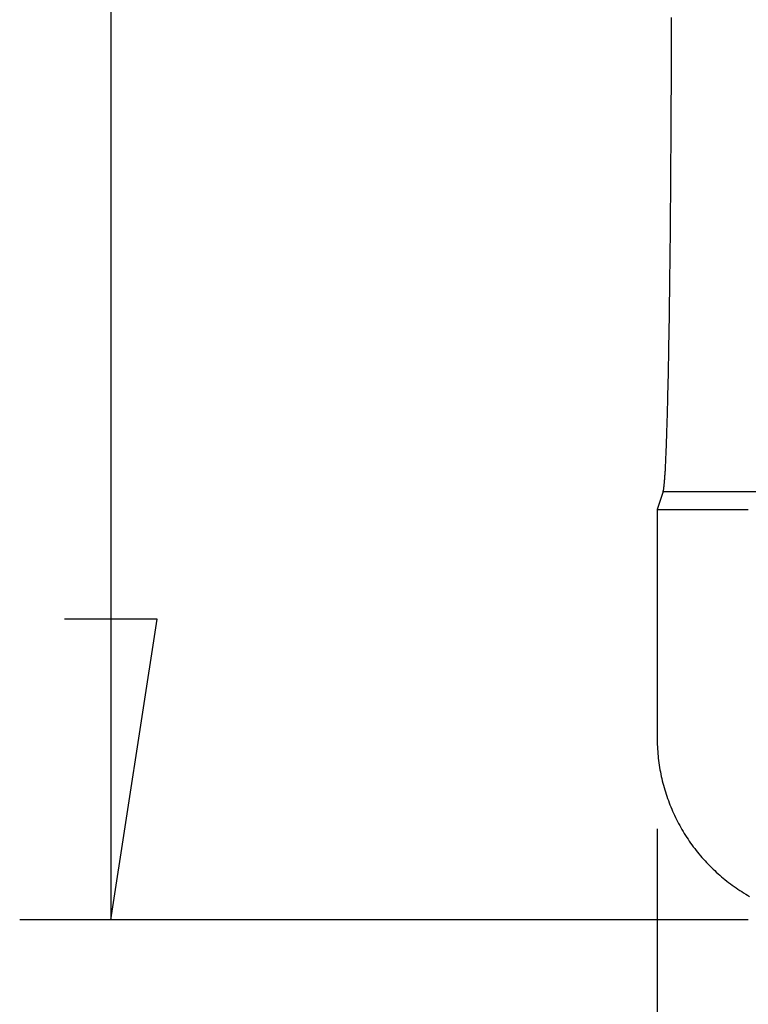
# Model space of a CAD drawing. Units: millimetres. Extents: x 0 to 841, y 0 to 594.
# Drawn here: x 465 to 473, y 458 to 469 of the extents above; entities that cross this region are included whole.
import ezdxf

# ---------------------------------------------------------------- set-up
doc = ezdxf.new("R2010")
doc.units = ezdxf.units.MM
doc.layers.add('LAYER_1', color=179, linetype='Continuous')
doc.layers.add('SLD-0', color=179, linetype='Continuous')

msp = doc.modelspace()

# ---------------------------------------------------------------- linework, layer by layer
at = {"layer": 'LAYER_1'}
for p, q in [((465.548, 535.765), (465.548, 458.765)), ((466.056, 462.067), (465.04, 462.067)), ((465.548, 458.765), (466.056, 462.067)), ((471.538, 459.766), (471.538, 435.765)), ((472.537, 458.765), (464.548, 458.765))]:
    msp.add_line(p, q, dxfattribs=at)
at = {"layer": 'SLD-0'}
for p, q in [((471.695, 468.628), (471.695, 468.67)), ((471.695, 468.586), (471.695, 468.628)), ((471.695, 468.545), (471.695, 468.586)), ((471.695, 468.503), (471.695, 468.545)), ((471.695, 468.462), (471.695, 468.503)), ((471.695, 468.42), (471.695, 468.462)), ((471.695, 468.378), (471.695, 468.42)), ((471.695, 468.337), (471.695, 468.378)), ((471.695, 468.295), (471.695, 468.337)), ((471.695, 468.254), (471.695, 468.295)), ((471.695, 468.213), (471.695, 468.254)), ((471.695, 468.171), (471.695, 468.213)), ((471.694, 468.13), (471.695, 468.171)), ((471.694, 468.089), (471.694, 468.13)), ((471.694, 468.048), (471.694, 468.089)), ((471.694, 468.006), (471.694, 468.048)), ((471.694, 467.965), (471.694, 468.006)), ((471.694, 467.924), (471.694, 467.965)), ((471.694, 467.883), (471.694, 467.924)), ((471.694, 467.842), (471.694, 467.883)), ((471.693, 467.802), (471.694, 467.842)), ((471.693, 467.761), (471.693, 467.802)), ((471.693, 467.72), (471.693, 467.761)), ((471.693, 467.679), (471.693, 467.72)), ((471.693, 467.639), (471.693, 467.679)), ((471.692, 467.558), (471.693, 467.598)), ((471.692, 467.518), (471.692, 467.558)), ((471.693, 467.598), (471.693, 467.639)), ((471.692, 467.477), (471.692, 467.518)), ((471.692, 467.437), (471.692, 467.477)), ((471.692, 467.397), (471.692, 467.437)), ((471.691, 467.357), (471.692, 467.397)), ((471.691, 467.317), (471.691, 467.357)), ((471.691, 467.277), (471.691, 467.317)), ((471.691, 467.238), (471.691, 467.277)), ((471.691, 467.198), (471.691, 467.238)), ((471.69, 467.159), (471.691, 467.198)), ((471.69, 467.119), (471.69, 467.159)), ((471.69, 467.08), (471.69, 467.119)), ((471.689, 467.002), (471.69, 467.041)), ((471.69, 467.041), (471.69, 467.08)), ((471.688, 466.885), (471.689, 466.924)), ((471.689, 466.963), (471.689, 467.002)), ((471.689, 466.924), (471.689, 466.963)), ((471.688, 466.847), (471.688, 466.885)), ((471.688, 466.808), (471.688, 466.847)), ((471.688, 466.77), (471.688, 466.808)), ((471.687, 466.731), (471.688, 466.77)), ((471.687, 466.693), (471.687, 466.731)), ((471.687, 466.655), (471.687, 466.693)), ((471.686, 466.618), (471.687, 466.655)), ((471.686, 466.58), (471.686, 466.618)), ((471.686, 466.542), (471.686, 466.58)), ((471.685, 466.505), (471.686, 466.542)), ((471.685, 466.468), (471.685, 466.505)), ((471.685, 466.43), (471.685, 466.468)), ((471.684, 466.393), (471.685, 466.43)), ((471.684, 466.357), (471.684, 466.393)), ((471.684, 466.32), (471.684, 466.357)), ((471.683, 466.283), (471.684, 466.32)), ((471.683, 466.247), (471.683, 466.283)), ((471.683, 466.211), (471.683, 466.247)), ((471.682, 466.175), (471.683, 466.211)), ((471.682, 466.139), (471.682, 466.175)), ((471.682, 466.103), (471.682, 466.139)), ((471.68, 465.997), (471.681, 466.032)), ((471.681, 466.067), (471.682, 466.103)), ((471.681, 466.032), (471.681, 466.067)), ((471.679, 465.892), (471.68, 465.927)), ((471.68, 465.962), (471.68, 465.997)), ((471.68, 465.927), (471.68, 465.962)), ((471.678, 465.823), (471.679, 465.857)), ((471.678, 465.789), (471.678, 465.823)), ((471.679, 465.857), (471.679, 465.892)), ((471.677, 465.721), (471.678, 465.755)), ((471.677, 465.687), (471.677, 465.721)), ((471.678, 465.755), (471.678, 465.789)), ((471.675, 465.588), (471.676, 465.621)), ((471.676, 465.654), (471.677, 465.687)), ((471.676, 465.621), (471.676, 465.654)), ((471.674, 465.522), (471.675, 465.555)), ((471.674, 465.489), (471.674, 465.522)), ((471.674, 465.457), (471.674, 465.489)), ((471.675, 465.555), (471.675, 465.588)), ((471.672, 465.362), (471.673, 465.393)), ((471.673, 465.425), (471.674, 465.457)), ((471.673, 465.393), (471.673, 465.425)), ((471.671, 465.299), (471.672, 465.33)), ((471.671, 465.268), (471.671, 465.299)), ((471.672, 465.33), (471.672, 465.362)), ((471.669, 465.176), (471.67, 465.206)), ((471.669, 465.146), (471.669, 465.176)), ((471.67, 465.237), (471.671, 465.268)), ((471.67, 465.206), (471.67, 465.237)), ((471.667, 465.057), (471.668, 465.086)), ((471.668, 465.116), (471.669, 465.146)), ((471.668, 465.086), (471.668, 465.116)), ((471.665, 464.941), (471.666, 464.969)), ((471.666, 464.998), (471.667, 465.027)), ((471.666, 464.969), (471.666, 464.998)), ((471.667, 465.027), (471.667, 465.057)), ((471.663, 464.856), (471.664, 464.884)), ((471.663, 464.829), (471.663, 464.856)), ((471.664, 464.884), (471.665, 464.912)), ((471.665, 464.912), (471.665, 464.941)), ((471.661, 464.747), (471.662, 464.774)), ((471.661, 464.72), (471.661, 464.747)), ((471.662, 464.801), (471.663, 464.829)), ((471.662, 464.774), (471.662, 464.801)), ((471.658, 464.616), (471.659, 464.642)), ((471.659, 464.642), (471.66, 464.668)), ((471.66, 464.694), (471.661, 464.72)), ((471.66, 464.668), (471.66, 464.694)), ((471.656, 464.516), (471.657, 464.54)), ((471.657, 464.565), (471.658, 464.591)), ((471.657, 464.54), (471.657, 464.565)), ((471.658, 464.591), (471.658, 464.616)), ((471.653, 464.396), (471.654, 464.419)), ((471.654, 464.443), (471.655, 464.467)), ((471.654, 464.419), (471.654, 464.443)), ((471.655, 464.467), (471.656, 464.491)), ((471.656, 464.491), (471.656, 464.516)), ((471.65, 464.283), (471.651, 464.305)), ((471.651, 464.327), (471.652, 464.35)), ((471.651, 464.305), (471.651, 464.327)), ((471.652, 464.35), (471.653, 464.373)), ((471.653, 464.373), (471.653, 464.396)), ((471.647, 464.177), (471.648, 464.197)), ((471.648, 464.218), (471.649, 464.24)), ((471.648, 464.197), (471.648, 464.218)), ((471.649, 464.261), (471.65, 464.283)), ((471.649, 464.24), (471.649, 464.261)), ((471.644, 464.097), (471.645, 464.116)), ((471.644, 464.077), (471.644, 464.097)), ((471.645, 464.116), (471.646, 464.136)), ((471.646, 464.156), (471.647, 464.177)), ((471.646, 464.136), (471.646, 464.156)), ((471.64, 463.985), (471.641, 464.003)), ((471.64, 463.967), (471.64, 463.985)), ((471.641, 464.003), (471.642, 464.021)), ((471.642, 464.039), (471.643, 464.058)), ((471.642, 464.021), (471.642, 464.039)), ((471.643, 464.058), (471.644, 464.077)), ((471.636, 463.883), (471.637, 463.9)), ((471.636, 463.867), (471.636, 463.883)), ((471.637, 463.9), (471.638, 463.916)), ((471.638, 463.933), (471.639, 463.95)), ((471.638, 463.916), (471.638, 463.933)), ((471.639, 463.95), (471.64, 463.967)), ((471.63, 463.751), (471.631, 463.765)), ((471.631, 463.765), (471.632, 463.778)), ((471.632, 463.792), (471.633, 463.807)), ((471.632, 463.778), (471.632, 463.792)), ((471.633, 463.807), (471.634, 463.822)), ((471.634, 463.837), (471.635, 463.852)), ((471.634, 463.822), (471.634, 463.837)), ((471.635, 463.852), (471.636, 463.867)), ((471.624, 463.643), (471.625, 463.654)), ((471.625, 463.665), (471.626, 463.676)), ((471.625, 463.654), (471.625, 463.665)), ((471.626, 463.676), (471.627, 463.688)), ((471.627, 463.688), (471.628, 463.7)), ((471.628, 463.712), (471.629, 463.725)), ((471.628, 463.7), (471.628, 463.712)), ((471.629, 463.725), (471.63, 463.738)), ((471.63, 463.738), (471.63, 463.751)), ((471.615, 463.538), (471.616, 463.545)), ((471.616, 463.545), (471.617, 463.552)), ((471.617, 463.552), (471.618, 463.56)), ((471.618, 463.568), (471.619, 463.576)), ((471.618, 463.56), (471.618, 463.568)), ((471.619, 463.576), (471.62, 463.585)), ((471.62, 463.594), (471.621, 463.603)), ((471.62, 463.585), (471.62, 463.594)), ((471.621, 463.603), (471.622, 463.613)), ((471.622, 463.613), (471.623, 463.622)), ((471.623, 463.633), (471.624, 463.643)), ((471.623, 463.622), (471.623, 463.633)), ((471.605, 463.469), (471.538, 463.271)), ((471.605, 463.472), (471.606, 463.474)), ((471.605, 463.469), (471.605, 463.472)), ((471.605, 463.469), (472.68, 463.469)), ((471.606, 463.474), (471.607, 463.477)), ((471.607, 463.477), (471.608, 463.481)), ((471.608, 463.484), (471.609, 463.488)), ((471.608, 463.481), (471.608, 463.484)), ((471.609, 463.488), (471.61, 463.493)), ((471.61, 463.497), (471.611, 463.502)), ((471.61, 463.493), (471.61, 463.497)), ((471.611, 463.502), (471.612, 463.507)), ((471.612, 463.507), (471.613, 463.513)), ((471.613, 463.518), (471.614, 463.525)), ((471.613, 463.513), (471.613, 463.518)), ((471.614, 463.525), (471.615, 463.531)), ((471.615, 463.531), (471.615, 463.538)), ((471.538, 463.271), (471.538, 460.766)), ((471.538, 463.271), (472.538, 463.271)), ((471.538, 460.766), (471.539, 460.741)), ((471.539, 460.741), (471.539, 460.715)), ((471.539, 460.715), (471.54, 460.69)), ((471.54, 460.69), (471.541, 460.665)), ((471.541, 460.665), (471.542, 460.64)), ((471.542, 460.64), (471.544, 460.615)), ((471.544, 460.615), (471.546, 460.59)), ((471.546, 460.59), (471.549, 460.565)), ((471.549, 460.565), (471.551, 460.54)), ((471.551, 460.54), (471.554, 460.515)), ((471.554, 460.515), (471.558, 460.49)), ((471.558, 460.49), (471.561, 460.465)), ((471.561, 460.465), (471.565, 460.44)), ((471.565, 460.44), (471.569, 460.415)), ((471.569, 460.415), (471.574, 460.391)), ((471.574, 460.391), (471.579, 460.366)), ((471.579, 460.366), (471.584, 460.341)), ((471.584, 460.341), (471.589, 460.317)), ((471.589, 460.317), (471.595, 460.292)), ((471.595, 460.292), (471.601, 460.268)), ((471.601, 460.268), (471.608, 460.244)), ((471.608, 460.244), (471.614, 460.219)), ((471.614, 460.219), (471.621, 460.195)), ((471.621, 460.195), (471.629, 460.171)), ((471.629, 460.171), (471.636, 460.147)), ((471.636, 460.147), (471.644, 460.123)), ((471.644, 460.123), (471.652, 460.1)), ((471.652, 460.1), (471.661, 460.076)), ((471.661, 460.076), (471.67, 460.052)), ((471.67, 460.052), (471.679, 460.029)), ((471.679, 460.029), (471.688, 460.006)), ((471.688, 460.006), (471.698, 459.982)), ((471.698, 459.982), (471.708, 459.959)), ((471.708, 459.959), (471.718, 459.936)), ((471.718, 459.936), (471.729, 459.914)), ((471.729, 459.914), (471.739, 459.891)), ((471.739, 459.891), (471.751, 459.868)), ((471.751, 459.868), (471.762, 459.846)), ((471.762, 459.846), (471.774, 459.824)), ((471.774, 459.824), (471.786, 459.802)), ((471.786, 459.802), (471.798, 459.78)), ((471.798, 459.78), (471.81, 459.758)), ((471.81, 459.758), (471.823, 459.736)), ((471.823, 459.736), (471.836, 459.715)), ((471.836, 459.715), (471.85, 459.693)), ((471.85, 459.693), (471.863, 459.672)), ((471.863, 459.672), (471.877, 459.651)), ((471.877, 459.651), (471.891, 459.63)), ((471.891, 459.63), (471.905, 459.61)), ((471.905, 459.61), (471.92, 459.589)), ((471.92, 459.589), (471.935, 459.569)), ((471.935, 459.569), (471.95, 459.549)), ((471.95, 459.549), (471.966, 459.529)), ((471.966, 459.529), (471.981, 459.51)), ((471.981, 459.51), (471.997, 459.49)), ((471.997, 459.49), (472.013, 459.471)), ((472.013, 459.471), (472.03, 459.452)), ((472.03, 459.452), (472.046, 459.433)), ((472.046, 459.433), (472.063, 459.414)), ((472.063, 459.414), (472.08, 459.396)), ((472.08, 459.396), (472.097, 459.378)), ((472.097, 459.378), (472.115, 459.36)), ((472.115, 459.36), (472.133, 459.342)), ((472.133, 459.342), (472.151, 459.324)), ((472.151, 459.324), (472.169, 459.307)), ((472.169, 459.307), (472.187, 459.29)), ((472.187, 459.29), (472.206, 459.273)), ((472.206, 459.273), (472.225, 459.256)), ((472.225, 459.256), (472.244, 459.24)), ((472.244, 459.24), (472.263, 459.224)), ((472.263, 459.224), (472.282, 459.208)), ((472.282, 459.208), (472.302, 459.192)), ((472.302, 459.192), (472.322, 459.177)), ((472.322, 459.177), (472.342, 459.162)), ((472.342, 459.162), (472.362, 459.147)), ((472.362, 459.147), (472.383, 459.132)), ((472.383, 459.132), (472.403, 459.118)), ((472.403, 459.118), (472.424, 459.104)), ((472.424, 459.104), (472.445, 459.09)), ((472.445, 459.09), (472.466, 459.076)), ((472.466, 459.076), (472.487, 459.063)), ((472.487, 459.063), (472.509, 459.05)), ((472.509, 459.05), (472.53, 459.037)), ((472.53, 459.037), (472.552, 459.024))]:
    msp.add_line(p, q, dxfattribs=at)

doc.saveas('drawing.dxf')
